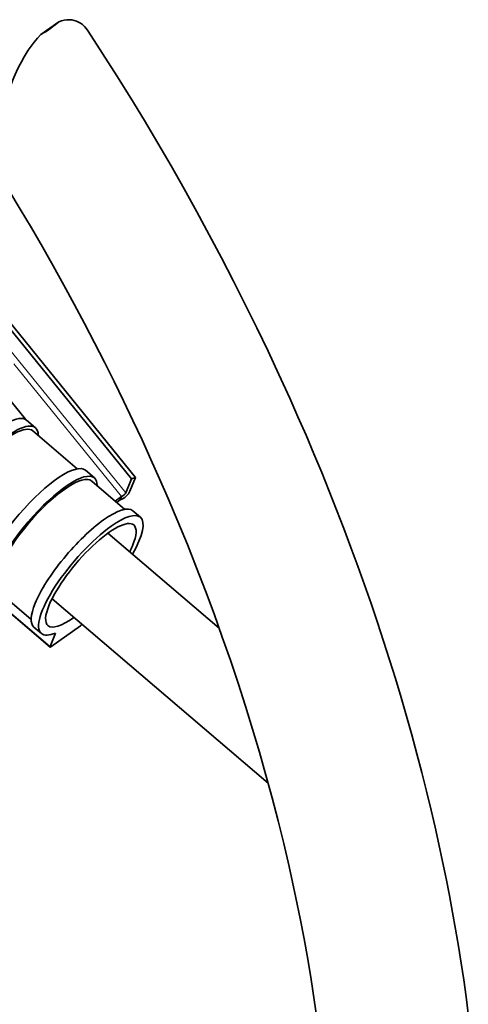
# Model space of a CAD drawing. Units: centimetres. Extents: x -3229 to 5405, y -3679 to 4502.
# Drawn here: x 3024 to 3243, y 3701 to 4181 of the extents above; entities that cross this region are included whole.
import ezdxf

# ---------------------------------------------------------------- set-up
doc = ezdxf.new("R2010")
doc.units = ezdxf.units.CM

msp = doc.modelspace()

# ---------------------------------------------------------------- linework, layer by layer
at = {"color": 7, "lineweight": 35}
for p, q in [((3043.11, 4180.01), (3034.35, 4173.79)), ((3078.63, 3957.08), (2908.46, 4166.64)), ((3080.57, 3957.83), (2910.4, 4167.39)), ((3010.44, 4006.26), (3026.77, 3986.15)), ((3027.33, 3985.77), (3031.71, 3982.04)), ((3030.41, 3980.52), (3052.14, 3962)), ((3033.04, 3978.43), (3033.44, 3977.93)), ((3056.07, 3961.28), (3060.44, 3957.55)), ((3075.84, 3950.33), (3078.63, 3957.08)), ((3077.78, 3951.08), (3080.57, 3957.83)), ((3080.57, 3957.83), (3078.63, 3957.08)), ((3059.14, 3956.03), (3075.33, 3942.24)), ((3073.76, 3948.44), (3070.65, 3946.23)), ((3073.1, 3946.84), (3073.76, 3948.44)), ((3071.37, 3945.61), (3073.1, 3946.84)), ((3079.26, 3941.52), (3082.9, 3938.41)), ((3121.34, 3884.3), (3067.03, 3930.59)), ((3038.83, 3875.07), (3008.32, 3901.07)), ((3013.42, 3902.37), (3029.61, 3888.58)), ((3145.26, 3808.74), (3039.79, 3898.63)), ((3030.93, 3884.82), (3034.58, 3881.71)), ((3053.72, 3885.49), (3039.21, 3875.18)), ((3041.5, 3881.81), (3038.85, 3875.38)), ((3041.5, 3881.81), (3041.54, 3881.91))]:
    msp.add_line(p, q, dxfattribs=at)
at = {"color": 7, "lineweight": 13}
for p, q in [((3018.61, 4020.81), (3075.84, 3950.33)), ((3073.76, 3948.44), (3021.21, 4013.16)), ((3038.85, 3875.38), (3008.42, 3901.31))]:
    msp.add_line(p, q, dxfattribs=at)
at = {"color": 7, "lineweight": 35}
for points in [[(3043.11, 4180.01), (3044.45, 4180.48), (3045.76, 4180.81), (3047.05, 4181), (3048.3, 4181.04), (3049.51, 4180.95), (3050.66, 4180.72), (3051.75, 4180.36), (3052.78, 4179.89), (3053.76, 4179.31), (3054.67, 4178.63), (3055.19, 4178.17), (3055.7, 4177.67), (3056.64, 4176.6), (3057.49, 4175.41)], [(3034.35, 4173.79), (3032.68, 4172), (3031.11, 4170.11), (3029.61, 4168.13), (3028.2, 4166.1), (3027.18, 4164.51), (3026.21, 4162.9), (3024.87, 4160.54), (3023.64, 4158.15), (3022.5, 4155.75), (3021.21, 4152.8), (3020.05, 4149.85), (3019.02, 4146.94), (3018.1, 4144.05), (3017.16, 4140.72), (3016.36, 4137.46), (3015.71, 4134.33), (3015.18, 4131.29), (3014.7, 4127.72), (3014.45, 4125.18), (3014.28, 4122.5), (3014.19, 4119.91)], [(3242.92, 3696.32), (3241.84, 3704.52), (3240.68, 3712.72), (3239.45, 3720.91), (3238.13, 3729.17), (3236.73, 3737.42), (3235.26, 3745.66), (3233.7, 3753.97), (3232.07, 3762.27), (3230.36, 3770.55), (3228.57, 3778.9), (3226.7, 3787.23), (3224.76, 3795.55), (3222.54, 3804.72), (3220.23, 3813.88), (3217.84, 3823.01), (3215.34, 3832.21), (3212.76, 3841.39), (3210.09, 3850.55), (3207.34, 3859.7), (3204.51, 3868.83), (3201.58, 3877.99), (3198.57, 3887.13), (3195.47, 3896.29), (3192.28, 3905.42), (3189.01, 3914.57), (3185.65, 3923.7), (3182.21, 3932.84), (3178.68, 3941.95), (3175.07, 3951.08), (3171.38, 3960.17), (3167.59, 3969.28), (3163.74, 3978.35), (3159.79, 3987.43), (3155.77, 3996.48), (3150.54, 4007.97), (3145.2, 4019.4), (3139.71, 4030.83), (3134.11, 4042.21), (3128.37, 4053.57), (3122.52, 4064.87), (3116.54, 4076.15), (3110.45, 4087.38), (3104.23, 4098.57), (3097.89, 4109.7), (3091.44, 4120.8), (3084.88, 4131.83), (3078.19, 4142.82), (3071.4, 4153.74), (3064.5, 4164.61), (3057.49, 4175.41)], [(3169.2, 3693.19), (3167.78, 3703.04), (3166.24, 3712.88), (3164.57, 3722.83), (3162.78, 3732.75), (3160.86, 3742.77), (3158.82, 3752.77), (3157.17, 3760.46), (3155.46, 3768.13), (3152.86, 3779.23), (3150.13, 3790.31), (3147.23, 3801.47), (3144.2, 3812.6), (3141, 3823.82), (3137.68, 3834.99), (3134.19, 3846.24), (3130.57, 3857.45), (3126.8, 3868.73), (3122.89, 3879.97), (3118.83, 3891.25), (3114.64, 3902.5), (3110.29, 3913.79), (3105.82, 3925.03), (3101.19, 3936.31), (3096.44, 3947.54), (3092.29, 3957.09), (3088.05, 3966.61), (3083.7, 3976.14), (3079.27, 3985.63), (3074.73, 3995.13), (3070.11, 4004.59), (3065.38, 4014.04), (3060.57, 4023.46), (3055.66, 4032.87), (3050.67, 4042.24), (3045.57, 4051.6), (3040.4, 4060.92), (3035.13, 4070.21), (3029.77, 4079.46), (3024.33, 4088.69), (3018.8, 4097.88)]]:
    msp.add_lwpolyline(points, dxfattribs=at)
for centre, major_axis, ratio, start_param, end_param in [((3012.72, 4175.62), (35.47, 13.62), 0.290227, 5.252188, 5.619902), ((3003.17, 3957.41), (-24.16, -28.35), 0.286435, 3.141603, 5.647941), ((3007.55, 3953.69), (24.16, 28.35), 0.286435, 0.000011, 2.418989), ((3007.55, 3953.69), (-22.86, -26.83), 0.286435, 3.141603, 5.652911), ((3007.46, 3953.59), (-24.25, -28.45), 0.28593, 2.813072, 3.141617), ((3031.91, 3932.93), (-24.16, -28.35), 0.286435, 3.141603, 6.283134), ((3036.28, 3929.2), (-24.16, -28.35), 0.286435, 3.141603, 6.283134), ((3036.28, 3929.2), (-22.86, -26.83), 0.286435, 3.141603, 6.28313), ((3036.28, 3929.2), (-24.16, -28.35), 0.286435, 2.812468, 3.141603), ((3074.29, 3949.73), (-3.49, -2.84), 0.418994, 0.913231, 2.484027), ((3074.29, 3949.73), (-1.55, -1.26), 0.418994, 0.913231, 2.484027), ((3055.1, 3913.18), (-24.15, -28.34), 0.286464, 3.141606, 3.989926), ((3058.75, 3910.07), (-24.15, -28.34), 0.286464, 3.141606, 3.989926), ((3058.74, 3910.06), (-24.16, -28.35), 0.286435, 2.169726, 3.141616), ((3058.74, 3910.06), (-24.16, -28.35), 0.286435, 3.989781, 6.283133), ((3055.1, 3913.17), (-24.16, -28.35), 0.286435, 3.989781, 5.560581), ((3058.74, 3910.06), (20.92, 24.55), 0.286435, 0.00001, 2.418989), ((3058.74, 3910.06), (20.92, 24.55), 0.286435, 5.560581, 6.283195), ((3058.74, 3910.06), (-20.92, -24.55), 0.286435, 2.279912, 2.418989), ((3055.1, 3913.17), (24.16, 28.35), 0.286435, 2.418989, 3.141541), ((3058.74, 3910.06), (-20.92, -24.55), 0.286435, 5.560581, 6.283195), ((3058.74, 3910.06), (-20.92, -24.55), 0.286435, 0.00001, 0.861681), ((3053.98, 3886.13), (0.649, 0.761), 0.286435, 3.989785, 5.016711), ((3058.74, 3910.06), (-24.16, -28.35), 0.286435, 6.283134, 6.789167), ((3039.48, 3875.83), (0.649, 0.761), 0.286435, 2.418989, 3.141494), ((3039.48, 3875.83), (0.649, 0.761), 0.286435, 3.141494, 3.989785)]:
    msp.add_ellipse(centre, major_axis=major_axis, ratio=ratio, start_param=start_param, end_param=end_param, dxfattribs=at)

doc.saveas('drawing.dxf')
